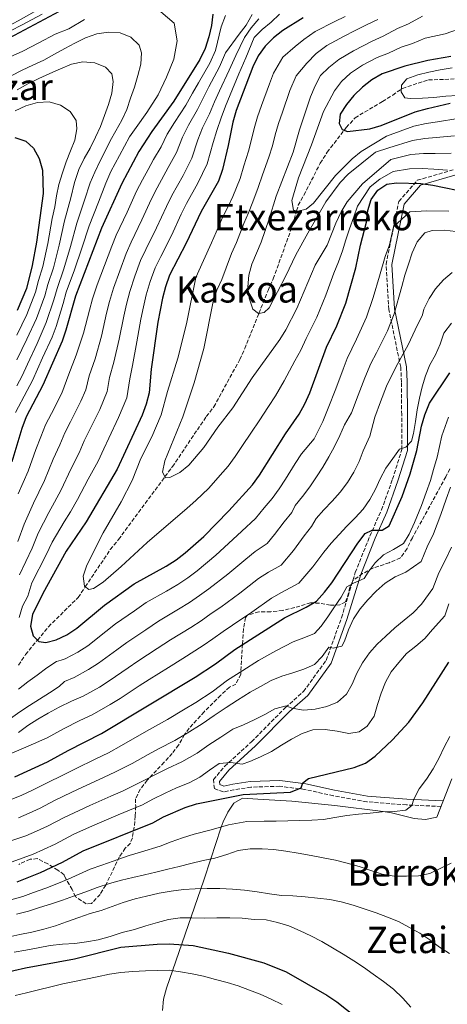
# Model space of a CAD drawing. Units: metres. Extents: x 620197 to 623632, y 4780389 to 4782763.
# Drawn here: x 620592 to 620779, y 4780856 to 4781286 of the extents above; entities that cross this region are included whole.
import ezdxf
from ezdxf.enums import TextEntityAlignment as Align

# ---------------------------------------------------------------- set-up
doc = ezdxf.new("R2010")
doc.units = ezdxf.units.M
doc.header["$MEASUREMENT"] = 0
doc.linetypes.add('DGN Style 3', pattern=[2.435891, 1.739922, -0.695969])
for name, color, linetype, lineweight in [('Barranco lineal', 142, 'DGN Style 3', 13), ('Camino', 7, 'DGN Style 3', 0), ('Curva de nivel directora', 30, 'Continuous', 30), ('Curva de nivel intermedia', 30, 'Continuous', 0), ('Línea de cambio de uso (parcela vista)', 92, 'Continuous', 0), ('Margen derecho', 7, 'Continuous', 0), ('Texto de Área (paraje) menor', 7, 'Continuous', 0), ('Zona arbolada', 92, 'DGN Style 3', 0)]:
    doc.layers.add(name, color=color, linetype=linetype, lineweight=lineweight)
doc.styles.add('Style-Arial', font='arial.ttf')

msp = doc.modelspace()

# ---------------------------------------------------------------- linework, layer by layer
at = {"layer": 'Barranco lineal', "color": 142, "linetype": 'DGN Style 3', "lineweight": 13}
msp.add_polyline3d([(620591.44, 4781003.98, 376.92), (620594.5, 4781008.58, 376.17), (620599.7, 4781014.91, 375), (620604.49, 4781020.73, 373.79), (620617.47, 4781033.53, 370.77), (620620.58, 4781038.16, 370), (620631.52, 4781054.46, 367.92), (620635.15, 4781058.89, 367.42), (620655.22, 4781086.01, 365.02), (620655.4, 4781086.26, 365), (620658.66, 4781090.63, 364.64), (620673.44, 4781112.51, 363.16), (620676.7, 4781116.75, 362.88), (620688.12, 4781137.41, 361.59), (620690.24, 4781142.17, 361.25), (620696.41, 4781157.56, 360), (620700.4, 4781167.49, 359.01), (620702.69, 4781172.64, 358.45), (620711.21, 4781196.22, 355.72), (620712.9, 4781202.29, 355), (620713.59, 4781204.76, 354.7), (620716.09, 4781209.16, 354.12), (620723.2, 4781223.11, 352.24), (620726.26, 4781227.9, 351.53), (620733.64, 4781237.45, 350), (620734.59, 4781238.68, 349.79), (620738.41, 4781242.93, 348.94), (620750.43, 4781250.06, 346.56), (620754.86, 4781252.83, 345.69), (620758.59, 4781255.42, 345), (620759.1, 4781255.78, 344.91), (620770.47, 4781259.5, 343.16), (620777.61, 4781259.71, 342.17), (620793.19, 4781260.74, 340.41)], dxfattribs=at)
at = {"layer": 'Camino', "color": 7, "linetype": 'DGN Style 3', "lineweight": 0}
msp.add_polyline3d([(620775.94, 4780942.28, 431.56), (620760.84, 4780942.95, 430.13), (620743.6, 4780944.33, 427.97), (620728.95, 4780946.92, 426.54), (620716.48, 4780949.74, 426.54), (620705.5, 4780951.08, 425.1), (620692.89, 4780950.71, 424.39), (620685.51, 4780949.56, 422.95), (620680.89, 4780948.62, 422.95), (620676.97, 4780950.05, 422.24), (620676.57, 4780953.98, 421.52), (620681.5, 4780959.85, 420.08), (620693.26, 4780970.58, 417.21), (620708.06, 4780985.51, 415.06), (620715.87, 4780992.46, 412.91), (620725.81, 4781006.05, 410.76), (620732.52, 4781024.68, 407.17), (620738.52, 4781044.44, 403.58), (620744.85, 4781060.31, 400), (620749.96, 4781071.73, 397.85), (620754.8, 4781085.17, 397.13), (620758.86, 4781098.06, 394.98), (620758.78, 4781113.29, 392.11), (620758.73, 4781127.55, 389.96), (620758.35, 4781134.09, 390.7), (620753.19, 4781159.2, 383.73), (620751.95, 4781179, 380.6), (620757.54, 4781206.37, 377.96), (620765.61, 4781215.68, 373.87), (620781.75, 4781220.34, 369.52)], dxfattribs=at)
at = {"layer": 'Curva de nivel directora', "color": 30, "linetype": 'Continuous', "lineweight": 30, "flags": 128}
for points, elevation in [([(620485.62, 4781232.44), (620489.86, 4781233.18), (620500.44, 4781235.78), (620515.59, 4781240.67), (620525.58, 4781244.42), (620534.95, 4781248.64), (620553.33, 4781258.87), (620562.5, 4781263.58), (620576.42, 4781272), (620618.05, 4781294.08)], 400), ([(620676.36, 4781288.23), (620675.71, 4781283.21), (620674.62, 4781278.31), (620672.99, 4781273.15), (620670.66, 4781268.39), (620659.3, 4781250.24), (620649.71, 4781237.01), (620643.93, 4781228.15), (620636.52, 4781214.18), (620627.66, 4781194.74), (620616.28, 4781165.06), (620612.1, 4781150.15), (620610.45, 4781145.41), (620602.08, 4781126.24), (620594.79, 4781112.4), (620592.85, 4781107.29), (620588.47, 4781092.67)], 400), ([(620715.8, 4781286.63), (620706.84, 4781281), (620702.81, 4781277.86), (620699.15, 4781274.23), (620696.13, 4781270.01), (620693.75, 4781265.2), (620686.55, 4781246.12), (620685.1, 4781241.02), (620683.06, 4781230.85), (620680.47, 4781220.3), (620678.71, 4781215.25), (620671.15, 4781202.02), (620664.66, 4781188.2), (620657.37, 4781174.24), (620655.61, 4781169.19), (620654.28, 4781164.16), (620652.31, 4781153.75), (620649.41, 4781133.19)], 375), ([(620780.23, 4781269.68), (620770.23, 4781267.96), (620760.2, 4781265.45), (620750.31, 4781262.07), (620745.76, 4781259.53), (620741.6, 4781256.33), (620737.95, 4781252.64), (620734.68, 4781248.78), (620731.91, 4781244.51), (620731.41, 4781240.43), (620732.79, 4781237.76), (620735.15, 4781236.9), (620744.86, 4781238.05), (620749.87, 4781239.56), (620764.73, 4781245.55), (620769.99, 4781247), (620779.97, 4781249.27)], 350), ([(620589.87, 4781234.37), (620594.6, 4781232.66), (620598.02, 4781229.62), (620600.5, 4781225.19), (620601.94, 4781220.12), (620602.12, 4781209.95), (620599.3, 4781188.66), (620597.39, 4781178.43), (620594.85, 4781168.43), (620590.76, 4781158.76)], 425), ([(620649.41, 4781133.19), (620648.42, 4781122.93), (620647.21, 4781117.9), (620645.5, 4781113.04), (620634.55, 4781089.48), (620620.93, 4781066.57), (620612.19, 4781053.68), (620602.01, 4781035.31), (620597.54, 4781026.06), (620596.71, 4781020.92), (620597.82, 4781016.82), (620600.36, 4781014.24), (620603.39, 4781013.84), (620607.8, 4781014.96), (620612.54, 4781017.19), (620616.95, 4781020.1), (620628.92, 4781030.13), (620641.9, 4781039.46), (620655.85, 4781047.15), (620660.26, 4781049.99), (620664.24, 4781053.07), (620672.35, 4781060.21), (620683.24, 4781071.32), (620693.56, 4781082.72), (620696.71, 4781086.95), (620708.07, 4781104.98), (620714.04, 4781113.6), (620716.49, 4781118.05), (620718.63, 4781122.8), (620725.99, 4781142.74), (620730.46, 4781152.18), (620734.42, 4781162.04), (620738.77, 4781177.4), (620740.76, 4781187.26), (620743.35, 4781197.44), (620744.07, 4781202.46), (620745.46, 4781207.31), (620748.36, 4781211.34), (620752.3, 4781213.92), (620756.59, 4781214.48), (620767.14, 4781214.24), (620772.4, 4781213.53), (620787.91, 4781210.36)], 375), ([(620589.78, 4780955.18), (620604.01, 4780961.83), (620613.05, 4780966.78), (620627.63, 4780974.06), (620668.51, 4780998.7), (620677.45, 4781004.57), (620685.9, 4781010.8), (620707.62, 4781024.64), (620717.04, 4781029.24), (620721.52, 4781031.9), (620725.1, 4781035.83), (620728.25, 4781039.93), (620739.69, 4781057.28), (620742.77, 4781061.44), (620745.87, 4781062.83), (620750.25, 4781062.89), (620753.27, 4781064.83), (620758.93, 4781077.58), (620762.52, 4781087.49), (620765.37, 4781097.62), (620767.39, 4781108.28), (620768.91, 4781113.32), (620770.98, 4781118.31), (620779.77, 4781131.64)], 400), ([(620590.77, 4780909.41), (620601.01, 4780913.47), (620610.67, 4780918.01), (620619.71, 4780922.9), (620650.11, 4780935.15), (620654.72, 4780937.69), (620664.28, 4780941.86), (620669.1, 4780943.36), (620689.56, 4780947.54), (620710.19, 4780948.52), (620714.88, 4780950.45), (620715.61, 4780952.63), (620718.09, 4780954.43), (620738.04, 4780959.28), (620742.97, 4780961.21), (620747.14, 4780964.23), (620754.82, 4780971.3), (620761.86, 4780979.03), (620768.08, 4780987.48), (620779.33, 4781005.32)], 425), ([(620538.82, 4780854.91), (620543.62, 4780857.4), (620548.73, 4780859.58), (620559.36, 4780860.89), (620564.57, 4780861.96), (620569.51, 4780863.47), (620579.5, 4780867.77), (620584.32, 4780869.46), (620594.48, 4780871.79), (620615.81, 4780875.82), (620636.13, 4780880.8), (620651.93, 4780882.13), (620657.29, 4780882.29), (620667.73, 4780881.55), (620683.12, 4780878.19), (620698.59, 4780873.96)], 450), ([(620698.59, 4780873.96), (620708.27, 4780870.06), (620726.14, 4780859.86), (620730.42, 4780856.97), (620738.93, 4780850.32)], 450)]:
    msp.add_lwpolyline(points, dxfattribs=dict(at, elevation=elevation))
at = {"layer": 'Curva de nivel intermedia', "color": 30, "linetype": 'Continuous', "lineweight": 0, "flags": 128}
for points, elevation in [([(620600.63, 4781290.45), (620591.24, 4781285.31), (620586.85, 4781282.92), (620578.07, 4781278.14), (620573.25, 4781275.7), (620568.22, 4781272.89), (620559.48, 4781268.07)], 390), ([(620588.26, 4781280.98), (620592.67, 4781283.34), (620601.78, 4781288.25)], 395), ([(620591.11, 4781057.98), (620593.85, 4781065.46), (620597.99, 4781074.7), (620600.35, 4781079.44), (620602.82, 4781084.52), (620606.62, 4781093.85), (620609.53, 4781100.16), (620611.7, 4781105.4), (620614.12, 4781110.21), (620618.61, 4781119.15), (620620.87, 4781124.22), (620622.24, 4781130.28), (620624.83, 4781137.77), (620627.62, 4781147.62), (620629.88, 4781157.65), (620631.11, 4781162.74), (620632.94, 4781168.51), (620635.62, 4781176.12), (620638.47, 4781183.74), (620640.61, 4781188.58), (620645.29, 4781198.33), (620649.52, 4781207.5), (620652.01, 4781212.39), (620656.85, 4781221.25), (620660.38, 4781227.81), (620663.05, 4781234.55), (620665.7, 4781239.73), (620669.62, 4781246.55), (620672.24, 4781251.85), (620674.59, 4781256.41), (620679.19, 4781265.24), (620681.9, 4781271.26), (620687.8, 4781279.39), (620690.82, 4781283.43), (620693.52, 4781288.01)], 390), ([(620705.48, 4781288.13), (620701.82, 4781284.69), (620697.91, 4781281.49), (620694.31, 4781277.93), (620690.71, 4781269.07), (620687.72, 4781262.09), (620683.83, 4781252.91), (620681.78, 4781248.03), (620679.94, 4781242.86), (620677.98, 4781237.32), (620676.39, 4781232.08), (620673.78, 4781222.8), (620669.77, 4781214.35), (620664.77, 4781205.48), (620662.53, 4781200.83), (620658.2, 4781191.58), (620653.56, 4781182.42), (620651.07, 4781177.41), (620648.95, 4781171.5), (620647.17, 4781165.61), (620645.94, 4781160.41), (620644.83, 4781155.05), (620643.15, 4781145.1), (620641.21, 4781134.72), (620640.03, 4781128.91), (620638.66, 4781120.65), (620635.13, 4781112.05), (620630.83, 4781103.03), (620628.62, 4781098.4), (620626.21, 4781093.04), (620621.84, 4781085.2), (620617.16, 4781076.36), (620614.07, 4781070.86), (620611.42, 4781066.52), (620606.08, 4781057.6), (620603.55, 4781052.2), (620597.2, 4781039.89), (620595.43, 4781034.16), (620593.22, 4781029.66), (620591.64, 4781024.8)], 380), ([(620653.61, 4781289.21), (620659.38, 4781284.31), (620660.69, 4781276.5), (620659.3, 4781268.57), (620656.13, 4781260.64), (620652.38, 4781252.97), (620647.54, 4781245.23), (620642.85, 4781238.75), (620639.87, 4781234.65), (620635.53, 4781226.54), (620631.78, 4781219.47), (620629.62, 4781214.37), (620626.32, 4781206.05), (620622.29, 4781195.8), (620619.13, 4781186.06), (620615.88, 4781176.54), (620612.25, 4781166.77), (620610.91, 4781161.89), (620607.83, 4781151.87), (620606.06, 4781147.19), (620601.94, 4781138.08), (620597.53, 4781128.3)], 405), ([(620585.14, 4781268.36), (620593.25, 4781271.97), (620600.32, 4781275.72), (620607.38, 4781279.47), (620613.36, 4781281.79), (620620.27, 4781285.83)], 405), ([(620681.9, 4781287.54), (620679.95, 4781282.67), (620677.49, 4781272.35), (620674.93, 4781266.82), (620669.98, 4781258.16), (620667.47, 4781253.76), (620664.46, 4781248.4), (620659.57, 4781240.94), (620656.38, 4781235.78), (620653.68, 4781230.32), (620650.39, 4781224.7)], 395), ([(620661.05, 4781137.95), (620664.74, 4781152.98), (620668.82, 4781173.26), (620672.21, 4781180.59), (620675.7, 4781188.34), (620677.82, 4781193.03), (620680.52, 4781199.37), (620682.8, 4781203.97), (620684.98, 4781208.57), (620688.29, 4781216.42), (620689.91, 4781221.99), (620691.91, 4781228.33), (620693.22, 4781233.4), (620694.33, 4781238.29), (620695.74, 4781243.3), (620697.56, 4781248.3), (620700.98, 4781257.69), (620702.81, 4781262.43), (620706.89, 4781269.34), (620712.24, 4781273.99), (620716.02, 4781277.18), (620720.96, 4781280.57), (620729.6, 4781284.95), (620734.12, 4781287.19)], 370), ([(620696.43, 4781286.07), (620693.1, 4781282.15), (620690.14, 4781277.99), (620686.31, 4781270.16)], 385), ([(620767.89, 4781287.29), (620761.72, 4781283.91), (620756.98, 4781281.97), (620750.72, 4781278.56), (620745.89, 4781276.44), (620737.68, 4781272.24), (620731.28, 4781268.45), (620726.98, 4781264.91), (620723.39, 4781261.41), (620720.93, 4781256.9), (620718.98, 4781252.04), (620714.11, 4781237.65), (620711.44, 4781227.95)], 360), ([(620748.35, 4781285.92), (620743.68, 4781283.62), (620738.17, 4781280.91), (620733.64, 4781278.6), (620726.12, 4781274.51)], 365), ([(620597.61, 4781265.98), (620602.48, 4781268.16), (620607.15, 4781270.77), (620611.58, 4781273.12), (620616.01, 4781275.53), (620620.75, 4781277.83), (620625.63, 4781279.58), (620630.79, 4781280.28), (620635.85, 4781280.06), (620640.47, 4781278.11), (620644.08, 4781274.64), (620645.17, 4781271.28), (620644.88, 4781266.4), (620643.49, 4781261.37), (620642.04, 4781256.27), (620640.39, 4781251.53), (620638.69, 4781246.55), (620636.61, 4781241.87), (620633.98, 4781237.29), (620631.52, 4781232.9), (620629.25, 4781228.33), (620626.92, 4781223.83), (620624.77, 4781219.26), (620622.72, 4781214.55), (620620.27, 4781207.03), (620616.92, 4781196.86), (620614.17, 4781186.71), (620611.26, 4781177.02), (620608.23, 4781168.47), (620606.9, 4781163.52), (620603.56, 4781153.59), (620599.55, 4781144.44), (620595.32, 4781135.39), (620592.98, 4781130.35), (620590.67, 4781125.92)], 410), ([(620786.04, 4781282.49), (620777.84, 4781279.63), (620769.06, 4781277.63), (620763.55, 4781275.33), (620758.59, 4781273.71), (620753.09, 4781271.19), (620748.1, 4781269.25), (620741.72, 4781265.89), (620736.44, 4781262.39), (620732.47, 4781258.78), (620729.44, 4781254.74), (620724.66, 4781245.66), (620719.42, 4781231.14), (620713.74, 4781216.73), (620710.83, 4781206.78), (620711.51, 4781202.61), (620713.38, 4781202.17), (620717.05, 4781203.08), (620720.24, 4781205.71), (620729.93, 4781217.71), (620737.11, 4781225.01), (620741.14, 4781228.27), (620752.21, 4781234.98), (620764.1, 4781239.31), (620769.42, 4781240.45), (620774.37, 4781241.19), (620783.38, 4781242.58)], 355), ([(620726.12, 4781274.51), (620721.5, 4781271.05), (620717.31, 4781266.77), (620712.67, 4781261.27), (620709.98, 4781254.86), (620706.67, 4781245.43), (620704.92, 4781240.47), (620703.55, 4781235.56), (620702.33, 4781230.68), (620700.77, 4781225.81), (620697.95, 4781217.98), (620696.11, 4781212.55), (620693.72, 4781206.24), (620691.85, 4781201.38), (620689.89, 4781196.72), (620686.62, 4781188.56), (620684.49, 4781183.71), (620682.08, 4781177.41), (620680.27, 4781172.28), (620678, 4781167.65), (620676.42, 4781162.73), (620672.41, 4781142.21), (620668.11, 4781127.22), (620663.18, 4781112.4), (620655.37, 4781093.19), (620654.35, 4781088.22), (620655.65, 4781085.8), (620657.56, 4781085.92), (620661.87, 4781088.02), (620665.78, 4781091.28), (620672.39, 4781099.05), (620678.55, 4781107.81), (620685.08, 4781116.26), (620693.44, 4781129.45), (620705.52, 4781146.09), (620708.16, 4781150.42), (620713.01, 4781159.69), (620721.01, 4781178.54), (620726.24, 4781187.39), (620730.02, 4781196.87), (620732.4, 4781201.81), (620734.98, 4781206.26), (620741.65, 4781214.17), (620754.11, 4781224.69), (620762.85, 4781226.84), (620768.28, 4781227.34), (620773.39, 4781227.36), (620780.34, 4781227.56)], 365), ([(620590.79, 4781255.18), (620595.46, 4781257.72), (620600.25, 4781260.14), (620605.12, 4781262.26), (620609.81, 4781264.37), (620614.62, 4781266.37), (620619.58, 4781267.38), (620624.71, 4781266.97), (620629.45, 4781265.08), (620632.13, 4781262.14), (620632.78, 4781258.77), (620632.19, 4781253.76), (620630.68, 4781248.78), (620629.03, 4781243.92), (620627.2, 4781239.12), (620625.06, 4781234.44), (620622.67, 4781229.68), (620620.04, 4781225.1), (620617.71, 4781220.41), (620615.83, 4781214.74), (620614.22, 4781208), (620611.55, 4781197.92), (620609.21, 4781187.36), (620606.63, 4781177.49), (620604.21, 4781170.18), (620602.88, 4781165.16), (620599.3, 4781155.31), (620595.09, 4781146.25), (620590.75, 4781137.25)], 415), ([(620686.31, 4781270.16), (620683.45, 4781263.67), (620679.21, 4781254.66), (620677.01, 4781249.94), (620674.78, 4781244.71), (620671.84, 4781238.53), (620669.72, 4781233.31), (620667.08, 4781225.31), (620663.31, 4781217.8), (620658.39, 4781208.94), (620656.02, 4781204.17), (620651.75, 4781194.95), (620647.08, 4781185.5), (620644.77, 4781180.57), (620642.28, 4781173.81), (620640.05, 4781167.06), (620638.52, 4781161.57), (620637.36, 4781156.35), (620635.39, 4781146.36), (620633.02, 4781136.25), (620631.13, 4781129.59), (620630.11, 4781123.41), (620626.87, 4781115.6), (620622.48, 4781106.62), (620620.16, 4781101.9), (620617.87, 4781096.6), (620614.23, 4781089.53), (620609.99, 4781080.44), (620607.21, 4781075.15), (620604.71, 4781070.61), (620599.96, 4781061.53), (620597.33, 4781055.09), (620591.83, 4781043.47)], 385), ([(620588.26, 4781261.27), (620593, 4781263.69), (620597.61, 4781265.98)], 410), ([(620780.81, 4781264.72), (620775.59, 4781263.83), (620770.69, 4781262.82), (620765.79, 4781261.75), (620761.04, 4781259.94), (620758.65, 4781257.16), (620758.55, 4781254.32), (620760.17, 4781251.66), (620762.46, 4781251.35), (620767.82, 4781251.51), (620772.87, 4781251.85), (620778.03, 4781252.43), (620783.14, 4781252.71)], 345), ([(620590.64, 4781148.06), (620595.03, 4781157.03), (620598.87, 4781166.8), (620600.18, 4781171.88), (620602.01, 4781177.96), (620604.26, 4781188.01), (620606.18, 4781198.98), (620607.23, 4781204.1), (620608.01, 4781208.84), (620608.97, 4781213.86), (620610.61, 4781218.84), (620612.19, 4781223.7), (620614.08, 4781228.5), (620616.04, 4781233.12), (620616.88, 4781238.14), (620616.58, 4781241.77), (620613.94, 4781245.63), (620609.73, 4781248.47), (620604.88, 4781249.86), (620599.64, 4781249.65), (620594.57, 4781248.2), (620589.95, 4781246.03)], 420), ([(620711.44, 4781227.95), (620703.93, 4781208.68), (620700.9, 4781198.79), (620697.38, 4781188.7), (620693.29, 4781179.09), (620691.95, 4781174.24), (620691.55, 4781169.17), (620692.13, 4781164.13), (620693.75, 4781159.37), (620696.27, 4781157.54), (620698.66, 4781157.92), (620700.88, 4781160.02), (620708.17, 4781173.98), (620712.58, 4781183.17), (620717.73, 4781192.57), (620725.64, 4781206.31), (620731.87, 4781214.63), (620735.46, 4781218.37), (620747.32, 4781227.91), (620753.16, 4781229.83), (620763.48, 4781233.08), (620768.85, 4781233.89), (620773.88, 4781234.28), (620781.86, 4781235.07)], 360), ([(620650.39, 4781224.7), (620648.02, 4781220.3), (620645.63, 4781215.85), (620643.02, 4781210.84), (620638.83, 4781201.7), (620634.14, 4781191.66), (620632.17, 4781186.91), (620628.95, 4781178.43), (620625.82, 4781169.95), (620623.69, 4781163.9), (620622.41, 4781158.95), (620619.86, 4781148.88), (620616.64, 4781139.3), (620613.35, 4781130.97), (620610.35, 4781122.69), (620605.77, 4781113.8), (620603.25, 4781108.9), (620601.19, 4781103.72), (620599.02, 4781098.17), (620595.64, 4781088.59), (620593.48, 4781083.73), (620591.28, 4781078.79)], 395), ([(620778.82, 4781220.04), (620772.89, 4781220.45), (620767.71, 4781220.79), (620762.22, 4781220.6), (620755.06, 4781219.55), (620749.22, 4781216.07), (620745.01, 4781212.75), (620739.53, 4781204.36), (620737.88, 4781199.63), (620736.01, 4781194.49), (620734.42, 4781189.64), (620733, 4781184.84), (620731.16, 4781180.12), (620729.08, 4781175.1), (620725.67, 4781165.47), (620721.73, 4781155.94), (620717.08, 4781146.58), (620714.67, 4781141.48), (620712.17, 4781136.88), (620707.5, 4781128.15), (620703.74, 4781121.53), (620700.67, 4781116.9), (620696.57, 4781110.62), (620693.15, 4781105.7), (620688.96, 4781099.49), (620685.99, 4781095.05), (620682.98, 4781090.89), (620679.49, 4781086.91), (620674.51, 4781081.3), (620668.86, 4781075.9), (620665.14, 4781072.53), (620647.6, 4781057.54), (620636.26, 4781047.03), (620628.33, 4781040.26), (620624.15, 4781037.48), (620622.07, 4781036.99), (620620.18, 4781038.48), (620619.68, 4781042.78), (620621.2, 4781047.69), (620628.37, 4781061.71), (620636.28, 4781075.32), (620641.06, 4781084.65), (620644.91, 4781094.2), (620649.68, 4781103.58), (620653.77, 4781113.26), (620656.49, 4781123.39), (620661.05, 4781137.95)], 370), ([(620734.99, 4781137.86), (620739.11, 4781146.24), (620743.49, 4781155.96), (620746.33, 4781164.54), (620749.14, 4781173.86), (620751.64, 4781182.4), (620753.5, 4781187.43), (620755.19, 4781195.32), (620762.34, 4781201.93), (620769.78, 4781202.28), (620779.32, 4781202.16)], 380), ([(620768.94, 4781192.72), (620772.12, 4781193.74), (620777.42, 4781193.9), (620782.43, 4781193.25)], 385), ([(620587.89, 4780980.71), (620592.06, 4780983.61), (620596.29, 4780986.33), (620600.65, 4780989.11), (620605, 4780991.82), (620609.11, 4780994.72), (620611.51, 4780996.81), (620615.73, 4780998.6), (620622, 4781002), (620626.36, 4781004.78), (620634.38, 4781010.7), (620638.68, 4781013.9), (620646.98, 4781019.46), (620652.54, 4781023.15), (620661.37, 4781028.4), (620666.1, 4781031.3), (620670.52, 4781034.31), (620674.59, 4781037.24), (620682.83, 4781043.67), (620690.66, 4781050.27), (620694.79, 4781053.53), (620699.98, 4781057.12), (620703.25, 4781060.99), (620707.47, 4781066.55), (620710.74, 4781070.61), (620712.25, 4781073.73), (620715.47, 4781077.65), (620718.61, 4781081.75), (620721.56, 4781086.15), (620724.4, 4781090.36), (620726.97, 4781094.94), (620729.49, 4781099.39), (620731.75, 4781104.21), (620733.77, 4781108.89), (620736.85, 4781114.14), (620739.78, 4781121.82), (620742.69, 4781129.45), (620745.27, 4781135.68), (620747.77, 4781140.3), (620752.56, 4781149.88), (620755.52, 4781157.42), (620758.91, 4781169.31), (620760.12, 4781174.28), (620761.83, 4781179.01), (620763.41, 4781184.05), (620765.48, 4781188.8), (620768.94, 4781192.72)], 385), ([(620780.86, 4781175.45), (620777.01, 4781172.25), (620773.55, 4781168.32), (620770.78, 4781163.99), (620768.46, 4781159.36), (620767.9, 4781156.98), (620764.71, 4781150.3), (620761.63, 4781143.8), (620756.42, 4781134.36), (620752.12, 4781125.73), (620749.49, 4781118.99), (620747.03, 4781112.19), (620744.83, 4781104.01), (620742, 4781097.61), (620740.23, 4781092.81), (620737.84, 4781088.17), (620735.07, 4781083.72), (620731.87, 4781079.49), (620728.41, 4781075.5), (620724.76, 4781071.76), (620721.36, 4781068.02), (620719.33, 4781064.56), (620716.23, 4781060.46), (620711.58, 4781053.97), (620706.21, 4781047.67), (620700.56, 4781044.63), (620696.31, 4781041.73), (620688.07, 4781035.4), (620679.76, 4781029.32), (620675.64, 4781026.48), (620671.22, 4781023.38), (620666.73, 4781020.46), (620657.86, 4781015), (620651.95, 4781011.21), (620643.56, 4781005.78), (620639.27, 4781002.79), (620631.06, 4780997.12), (620626.73, 4780994.41), (620619.69, 4780990.42), (620614.55, 4780988.28), (620609.18, 4780985.6), (620604.32, 4780982.94), (620599.88, 4780980.35), (620595.52, 4780977.63)], 390), ([(620588.44, 4780965.61), (620595.6, 4780968.67), (620603.89, 4780972.23), (620611.12, 4780976.19), (620618.27, 4780979.77), (620623.66, 4780982.24), (620631.46, 4780986.81), (620635.77, 4780989.46), (620644.15, 4780994.87), (620648.44, 4780997.66), (620656.92, 4781002.96), (620663.18, 4781006.85), (620672.09, 4781012.52), (620676.35, 4781015.46), (620680.77, 4781018.64), (620684.94, 4781021.41), (620693.31, 4781027.13), (620701.96, 4781033.18), (620706.34, 4781035.73), (620713.86, 4781039.78), (620719.91, 4781046.95), (620721.67, 4781049.23), (620724.76, 4781053.26), (620727.97, 4781057.18), (620731.43, 4781060.98), (620734.9, 4781064.72), (620738.49, 4781068.28), (620741.95, 4781072.02), (620744.91, 4781076.24), (620747.37, 4781080.75), (620749.45, 4781085.31), (620751.9, 4781089.95), (620754.86, 4781094.17), (620757.82, 4781098.26), (620760.63, 4781099.15), (620763.14, 4781101.81), (620763.9, 4781105.16), (620764.8, 4781110.3), (620765.51, 4781115.38), (620766.53, 4781120.46), (620767.67, 4781125.49), (620769.25, 4781130.35), (620771.15, 4781135.03), (620773.55, 4781139.47), (620775.63, 4781144.16), (620777.21, 4781148.95), (620780.59, 4781153.3)], 395), ([(620591.4, 4780993.42), (620595.49, 4780996.62), (620599.6, 4780999.58), (620603.82, 4781002.78), (620607.99, 4781005.56), (620610.07, 4781006.09), (620611.76, 4781006.78), (620617.27, 4781009.6), (620621.66, 4781012.44), (620629.5, 4781018.61), (620633.8, 4781022.01), (620642.01, 4781027.72), (620647.22, 4781031.3), (620656.01, 4781036.34), (620660.97, 4781039.22), (620665.39, 4781042.15), (620669.41, 4781045.15), (620677.59, 4781051.94), (620685, 4781058.81), (620689.01, 4781062.42), (620694.92, 4781068.01), (620698.71, 4781072.64), (620702.15, 4781076.67), (620705.3, 4781081.01), (620708.05, 4781085.23), (620712.31, 4781092), (620715.01, 4781096.27), (620720.52, 4781102.79), (620724.3, 4781110.4), (620726.67, 4781116.1), (620730.07, 4781124.65), (620733.26, 4781133.16), (620734.99, 4781137.86)], 380), ([(620597.53, 4781128.3), (620595.21, 4781123.87), (620590.17, 4781114.26)], 405), ([(620588.18, 4780945.34), (620592.93, 4780947.26), (620597.58, 4780949.44), (620603.02, 4780952.11), (620611.59, 4780956.34), (620616.24, 4780958.75), (620625.25, 4780963.07), (620630.68, 4780965.7), (620636.47, 4780968.85), (620644.24, 4780973.38), (620648.66, 4780975.88), (620656.48, 4780980.31), (620663.51, 4780984.47), (620668.81, 4780987.67), (620675.97, 4780992.37), (620682.72, 4780997.35), (620689.47, 4781001.65), (620696.22, 4781005.95), (620703.82, 4781010.24), (620711.41, 4781014.1), (620716.1, 4781015.84), (620720.73, 4781017.83), (620723.6, 4781021), (620726.56, 4781025.09), (620729.45, 4781029.37), (620732.28, 4781033.71), (620734.86, 4781038.16), (620737.77, 4781039.79), (620742.46, 4781041.84), (620744.16, 4781044.54), (620747.18, 4781048.64), (620750.84, 4781052.07), (620755.27, 4781054.49), (620759.57, 4781057.14), (620762.1, 4781061.17), (620764.37, 4781066.28), (620767.41, 4781073.68), (620769.44, 4781079.39), (620771.34, 4781084.57), (620772.73, 4781089.45), (620774.29, 4781094.71), (620776.37, 4781104.15), (620779.23, 4781112.17)], 405), ([(620692.58, 4780992.2), (620697.13, 4780994.68), (620701.74, 4780997.22), (620706.43, 4780999.09), (620711.31, 4781000.65), (620716.07, 4781002.27), (620720.7, 4781004.32), (620724.11, 4781007.75), (620727.01, 4781011.84), (620728.87, 4781011.4), (620732.67, 4781012.32), (620733.83, 4781014.51), (620735.6, 4781019.37), (620737.8, 4781024.18), (620740.69, 4781028.52), (620744.02, 4781032.51), (620747.61, 4781036.31), (620751.58, 4781039.7), (620755.99, 4781042.54), (620760.62, 4781044.59), (620767.27, 4781049.29), (620769.9, 4781055.66), (620772.63, 4781061.33), (620775.88, 4781069.78), (620778.25, 4781076.5), (620780.16, 4781081.65)], 410), ([(620689.69, 4780977.91), (620694.37, 4780980.14), (620698.98, 4780982.44), (620703.41, 4780984.85), (620708.3, 4780986.23), (620710.74, 4780985.13), (620715.88, 4780984.36), (620721.04, 4780984.82), (620726.12, 4780985.96), (620730.75, 4780987.88), (620734.66, 4780991.33), (620737.18, 4780995.72), (620739.2, 4781000.4), (620741.65, 4781004.97), (620744.66, 4781009.32), (620748.06, 4781013.12), (620751.9, 4781016.68), (620755.86, 4781020.31), (620759.9, 4781023.58), (620763.81, 4781026.84), (620767.4, 4781030.58), (620772.44, 4781037.4), (620775.05, 4781044.28), (620777.73, 4781049.65), (620780.49, 4781055.47)], 415), ([(620779.43, 4781030.74), (620777.61, 4781025.51), (620772.18, 4781019.53), (620768.97, 4781015.67), (620765, 4781012.29), (620760.9, 4781009.02), (620757.5, 4781005.16), (620754.23, 4781001.05), (620751.78, 4780996.6), (620749.89, 4780991.68), (620748.25, 4780986.76), (620746.74, 4780981.66), (620743.72, 4780977.38), (620740.28, 4780974.93), (620735.68, 4780974.12), (620730.66, 4780975.14), (620725.39, 4780975.85), (620720.04, 4780975.69), (620715.27, 4780974.13), (620710.73, 4780971.65), (620706.24, 4780969.05), (620701.94, 4780966.34), (620697.08, 4780963.97), (620692.46, 4780961.92), (620689.04, 4780960.71), (620684.09, 4780961.43), (620679.05, 4780960.97), (620674.88, 4780958.07), (620670.55, 4780955.13), (620665.94, 4780952.6), (620660.37, 4780950.36), (620655.54, 4780948.11), (620650.16, 4780945.48), (620645.61, 4780942.93), (620639.85, 4780940.61), (620635.01, 4780938.55), (620625.8, 4780934.67), (620621.16, 4780932.66), (620615.54, 4780930.21), (620607.4, 4780925.87), (620602.38, 4780923.51), (620597.8, 4780921.44), (620588.58, 4780918.07)], 420), ([(620591.38, 4780937.38), (620596.08, 4780939.35), (620600.86, 4780941.58), (620607.19, 4780944.81), (620614.78, 4780948.45), (620619.42, 4780950.73), (620628.5, 4780954.9), (620633.74, 4780957.33), (620641.03, 4780961.06), (620648.01, 4780964.96), (620652.56, 4780967.37), (620659.63, 4780971.07), (620665.14, 4780974.24), (620671.62, 4780978.28), (620676.89, 4780981.94), (620682.08, 4780985.51), (620687.14, 4780988.74), (620692.58, 4780992.2)], 410), ([(620586.39, 4780926.73), (620594.59, 4780929.41), (620599.23, 4780931.43), (620604.13, 4780933.73), (620611.37, 4780937.51), (620617.97, 4780940.56), (620622.61, 4780942.7), (620631.76, 4780946.73), (620636.79, 4780948.97), (620645.6, 4780953.27), (620651.77, 4780956.53), (620656.47, 4780958.87), (620662.79, 4780961.83), (620669.41, 4780965.61), (620674.6, 4780969.14), (620679.74, 4780972.6), (620685.06, 4780975.98), (620689.69, 4780977.91)], 415), ([(620595.52, 4780977.63), (620591.48, 4780974.62)], 390), ([(620588, 4780901.54), (620593.26, 4780903.02), (620598.02, 4780904.69), (620603.38, 4780906.65), (620608.09, 4780908.49), (620613.07, 4780910.54), (620617.92, 4780912.71), (620622.71, 4780914.9), (620627.75, 4780916.72), (620632.72, 4780918.41), (620639.81, 4780920.84), (620644.67, 4780922.31), (620653.36, 4780924.99), (620658.14, 4780926.89), (620663.03, 4780928.56), (620668.15, 4780930.24), (620675.58, 4780932.06), (620683.16, 4780934.2), (620691.1, 4780935.64), (620698.72, 4780935.89), (620703.97, 4780935.85), (620709.02, 4780936), (620714.13, 4780936.15), (620719.55, 4780936.32), (620724.6, 4780936.59), (620729.57, 4780937.48), (620734.78, 4780938.37), (620739.88, 4780938.89), (620745.04, 4780939.41), (620750.21, 4780939.88), (620755.5, 4780940.1), (620760.66, 4780940.62), (620763.25, 4780942.67), (620764.1, 4780945.47), (620766.49, 4780949.98), (620769.57, 4780954.2), (620772.58, 4780958.66), (620775.09, 4780963.49), (620777.35, 4780968.11), (620779.87, 4780972.75)], 430), ([(620590.55, 4780895.25), (620595.74, 4780896.63), (620600.63, 4780898.14), (620605.76, 4780899.83), (620610.64, 4780901.39), (620615.46, 4780903.08), (620620.77, 4780905.02), (620625.71, 4780906.89), (620631.14, 4780908.66), (620636.46, 4780910.17), (620641.36, 4780911.31), (620646.44, 4780912.38), (620651.46, 4780913.52), (620656.6, 4780914.84), (620661.56, 4780916.1), (620666.76, 4780917.42), (620672.02, 4780918.63), (620677.17, 4780919.77), (620682.42, 4780921.28), (620687.43, 4780923.03), (620692.64, 4780923.74), (620697.88, 4780923.77), (620702.95, 4780923.43), (620708.15, 4780922.78), (620713.6, 4780921.9), (620719.18, 4780920.83), (620724.51, 4780919.82), (620729.9, 4780918.81), (620734.99, 4780917.54), (620740.28, 4780916.03), (620745.32, 4780914.33), (620750.24, 4780912.69), (620755.51, 4780911.8), (620760.93, 4780911.84), (620766.17, 4780911.99), (620771.13, 4780913.07), (620775.87, 4780915.3), (620780.36, 4780917.53)], 435), ([(620586.76, 4780885.23), (620592.03, 4780886.31), (620597.23, 4780887.39), (620602.44, 4780888.66), (620607.51, 4780890.16), (620612.45, 4780891.97), (620617.75, 4780893.86), (620622.7, 4780895.48), (620627.53, 4780896.92), (620632.35, 4780898.61), (620637.16, 4780900.41), (620642.36, 4780901.92), (620647.37, 4780903.18), (620652.89, 4780904.39), (620658.1, 4780905.35), (620663.44, 4780906), (620668.61, 4780906.28), (620673.78, 4780906.5), (620679.39, 4780906.48), (620684.89, 4780906.21), (620690.14, 4780905.75), (620695.59, 4780905.05), (620700.98, 4780904.16), (620706.24, 4780903.45), (620711.3, 4780903.23), (620716.67, 4780902.84), (620721.99, 4780902.26), (620727.37, 4780901.62), (620732.4, 4780900.65), (620737.56, 4780899.21), (620742.78, 4780897.51), (620747.58, 4780895.87), (620752.57, 4780893.98), (620757.37, 4780892.03), (620761.95, 4780889.51), (620766.71, 4780886.94), (620771.05, 4780883.99), (620775.27, 4780880.79), (620779.61, 4780878.02)], 440), ([(620589.54, 4780878.66), (620594.57, 4780879.55), (620600.02, 4780880.63), (620605.3, 4780881.59), (620610.58, 4780882.12), (620616, 4780882.46), (620621.16, 4780883.11), (620626.18, 4780884.06), (620631.5, 4780885.57), (620636.69, 4780887.21), (620642.08, 4780888.54), (620647.08, 4780890.11), (620652.1, 4780891.61), (620656.99, 4780892.87), (620661.96, 4780893.63), (620667.14, 4780893.66), (620672.63, 4780893.58), (620677.99, 4780893.61), (620683.66, 4780893.72), (620689.09, 4780893.45), (620694.34, 4780892.93), (620699.53, 4780892.71), (620704.55, 4780891.69), (620709.53, 4780890.11), (620714.4, 4780887.91), (620719.15, 4780885.77), (620723.85, 4780883.33), (620728.62, 4780880.57), (620733.2, 4780877.81), (620737.85, 4780874.93), (620742.06, 4780872.09), (620746.34, 4780869.08), (620750.81, 4780865.88), (620755.23, 4780862.44), (620759.23, 4780858.55), (620762.8, 4780854.71)], 445), ([(620589.96, 4780859.78), (620594.98, 4780860.85), (620600.18, 4780862.24), (620605.51, 4780863.51), (620610.83, 4780864.84), (620615.86, 4780865.91), (620620.88, 4780866.86), (620625.78, 4780867.93), (620631.11, 4780869.02), (620636.08, 4780869.72), (620641.37, 4780870.25), (620646.85, 4780870.53), (620652.14, 4780870.69), (620657.2, 4780870.78), (620662.15, 4780870.06), (620667.23, 4780869.17), (620672.19, 4780868.14), (620677.41, 4780866.69), (620682.51, 4780865.37), (620687.36, 4780863.97), (620692.28, 4780862.14), (620696.96, 4780860.31), (620701.71, 4780858.11), (620706.65, 4780855.79)], 455)]:
    msp.add_lwpolyline(points, dxfattribs=dict(at, elevation=elevation))
at = {"layer": 'Línea de cambio de uso (parcela vista)', "color": 92, "linetype": 'Continuous', "lineweight": 0}
msp.add_polyline3d([(620780.74, 4780954.38, 432.28), (620774.09, 4780937.63, 432.28), (620769.25, 4780936.62, 432.07), (620764.31, 4780937.01, 431.57), (620754.31, 4780939.48, 430.39), (620750.69, 4780940.13, 430.13), (620729.55, 4780942.7, 430.13), (620710.86, 4780944.59, 427.97), (620695.9, 4780945.39, 427.28), (620689.19, 4780945.83, 427.26), (620685.5, 4780943.65, 427.99), (620682.82, 4780939.72, 428.8), (620680.85, 4780935.62, 429.58), (620680, 4780933.31, 430), (620679.8, 4780932.76, 430.1), (620675.4, 4780919.37, 435), (620672.35, 4780910.12, 440.56), (620656.1, 4780863.01, 457.38), (620654.77, 4780858.21, 458.49), (620654.32, 4780853.18, 458.82)], dxfattribs=at)
at = {"layer": 'Margen derecho', "color": 7, "linetype": 'Continuous', "lineweight": 0}
msp.add_polyline3d([(620776.92, 4780944.74, 431.56), (620760.99, 4780945.45, 430.13), (620743.92, 4780946.81, 427.97), (620729.44, 4780949.37, 426.54), (620716.91, 4780952.21, 426.54), (620705.61, 4780953.59, 425.1), (620692.66, 4780953.2, 424.39), (620685.06, 4780952.02, 422.95), (620681.08, 4780951.21, 422.95), (620679.29, 4780951.86, 422.24), (620679.16, 4780953.18, 421.52), (620683.31, 4780958.12, 420.08), (620694.99, 4780968.78, 417.21), (620709.78, 4780983.7, 415.06), (620717.73, 4780990.76, 412.91), (620728.04, 4781004.86, 410.76), (620734.89, 4781023.89, 407.17), (620740.88, 4781043.61, 403.58), (620747.16, 4781059.34, 400), (620752.28, 4781070.8, 397.85), (620757.17, 4781084.37, 397.13), (620761.36, 4781097.68, 394.98), (620761.28, 4781113.3, 392.11), (620761.23, 4781127.63, 389.96), (620760.85, 4781134.23, 391.55), (620755.65, 4781159.53, 384.79), (620754.44, 4781178.82, 381.77), (620759.83, 4781205.24, 378.63), (620767, 4781213.51, 375.3), (620782, 4781217.84, 371.02)], dxfattribs=at)
at = {"layer": 'Zona arbolada', "color": 92, "linetype": 'DGN Style 3', "lineweight": 0}
msp.add_polyline3d([(620779.79, 4781089.62, 416.3), (620778.1, 4781086.2, 416.68), (620763.46, 4781059.62, 413.09), (620761.16, 4781054.84, 412.37), (620758.23, 4781050.82, 411.71), (620753.39, 4781048.7, 410.69), (620746.17, 4781046.31, 409.5), (620741.73, 4781043.92, 409.5), (620737.64, 4781041.13, 408.82), (620736.08, 4781037.92, 408.07), (620734.87, 4781033.09, 408.07), (620734.19, 4781031.66, 408.07), (620731.79, 4781030.27, 408.07), (620727.65, 4781030.15, 408.07), (620722.95, 4781031.02, 406.56), (620718.97, 4781031.2, 405.2), (620712.07, 4781029.12, 405.2), (620706.84, 4781027.83, 405.92), (620701.59, 4781027.3, 405.92), (620696.4, 4781027.26, 405.31), (620691.64, 4781025.87, 404.6), (620690.57, 4781024.72, 404.48), (620689.63, 4781019.77, 404.41), (620689.25, 4781013.16, 405.11), (620688.48, 4781000.01, 409.5), (620686.41, 4780995.68, 410.91), (620683.57, 4780994.41, 411.66), (620679.77, 4780990.81, 412.48), (620672.49, 4780983.61, 413.14), (620666, 4780976.39, 413.89), (620663.87, 4780973.69, 414.52), (620661.37, 4780969.1, 418.11), (620658.55, 4780965.39, 419.38), (620655.03, 4780961.56, 419.83), (620647.62, 4780953.73, 420.01), (620644.6, 4780949.81, 420.64), (620642.5, 4780945.59, 422.41), (620642.6, 4780942.4, 425.28), (620642.37, 4780938.1, 427.75), (620642, 4780933.28, 429.92), (620641.14, 4780928.58, 431.68), (620640.26, 4780926.15, 432.46), (620638.06, 4780924.01, 432.46), (620635.47, 4780920.24, 433.89), (620629.5, 4780907.88, 440.81), (620627.02, 4780903.9, 442.75), (620623.36, 4780899.87, 443.93), (620620.91, 4780899.8, 443.93), (620616.31, 4780902.86, 443.22), (620614.89, 4780906.02, 441.06), (620612.12, 4780910.64, 438.91), (620611.32, 4780912.5, 436.04), (620608.62, 4780914.49, 433.17), (620604.22, 4780917.18, 432.46), (620599.63, 4780919.49, 433.17), (620596.44, 4780919.2, 431.02), (620591.62, 4780916.99, 429.59)], dxfattribs=at)
msp.add_polyline3d([(620779.79, 4781089.62, 416.3), (620778.1, 4781086.2, 416.68), (620763.46, 4781059.62, 413.09), (620761.16, 4781054.84, 412.37), (620758.23, 4781050.82, 411.71), (620753.39, 4781048.7, 410.69), (620746.17, 4781046.31, 409.5), (620741.73, 4781043.92, 409.5), (620737.64, 4781041.13, 408.82), (620736.08, 4781037.92, 408.07), (620734.87, 4781033.09, 408.07), (620734.19, 4781031.66, 408.07), (620731.79, 4781030.27, 408.07), (620727.65, 4781030.15, 408.07), (620722.95, 4781031.02, 406.56), (620718.97, 4781031.2, 405.2), (620712.07, 4781029.12, 405.2), (620706.84, 4781027.83, 405.92), (620701.59, 4781027.3, 405.92), (620696.4, 4781027.26, 405.31), (620691.64, 4781025.87, 404.6), (620690.57, 4781024.72, 404.48), (620689.63, 4781019.77, 404.41), (620689.25, 4781013.16, 405.11), (620688.48, 4781000.01, 409.5), (620686.41, 4780995.68, 410.91), (620683.57, 4780994.41, 411.66), (620679.77, 4780990.81, 412.48), (620672.49, 4780983.61, 413.14), (620666, 4780976.39, 413.89), (620663.87, 4780973.69, 414.52), (620661.37, 4780969.1, 418.11), (620658.55, 4780965.39, 419.38), (620655.03, 4780961.56, 419.83), (620647.62, 4780953.73, 420.01), (620644.6, 4780949.81, 420.64), (620642.5, 4780945.59, 422.41), (620642.6, 4780942.4, 425.28), (620642.37, 4780938.1, 427.75), (620642, 4780933.28, 429.92), (620641.14, 4780928.58, 431.68), (620640.26, 4780926.15, 432.46), (620638.06, 4780924.01, 432.46), (620635.47, 4780920.24, 433.89), (620629.5, 4780907.88, 440.81), (620627.02, 4780903.9, 442.75), (620623.36, 4780899.87, 443.93), (620620.91, 4780899.8, 443.93), (620616.31, 4780902.86, 443.22), (620614.89, 4780906.02, 441.06), (620612.12, 4780910.64, 438.91), (620611.32, 4780912.5, 436.04), (620608.62, 4780914.49, 433.17), (620604.22, 4780917.18, 432.46), (620599.63, 4780919.49, 433.17), (620596.44, 4780919.2, 431.02), (620591.62, 4780916.99, 429.59)], dxfattribs=at)

# ---------------------------------------------------------------- texts
at = {"layer": 'Texto de Área (paraje) menor', "color": 7, "linetype": 'Continuous', "lineweight": 0, "style": 'Style-Arial'}
for s, p in [('Etxezar', (620579.4073, 4781256.4, 406.08)), ('Etxezarreko', (620720.2315, 4781199.59, 361.5)), ('Kaskoa', (620686.8157, 4781168.03, 364.93)), ('Berroko', (620764.5382, 4780913.47, 434.81)), ('Zelai', (620761.1343, 4780884.02, 442.07))]:
    msp.add_text(s, height=11.5, dxfattribs=at).set_placement(p, align=Align.MIDDLE_CENTER)

doc.saveas('drawing.dxf')
